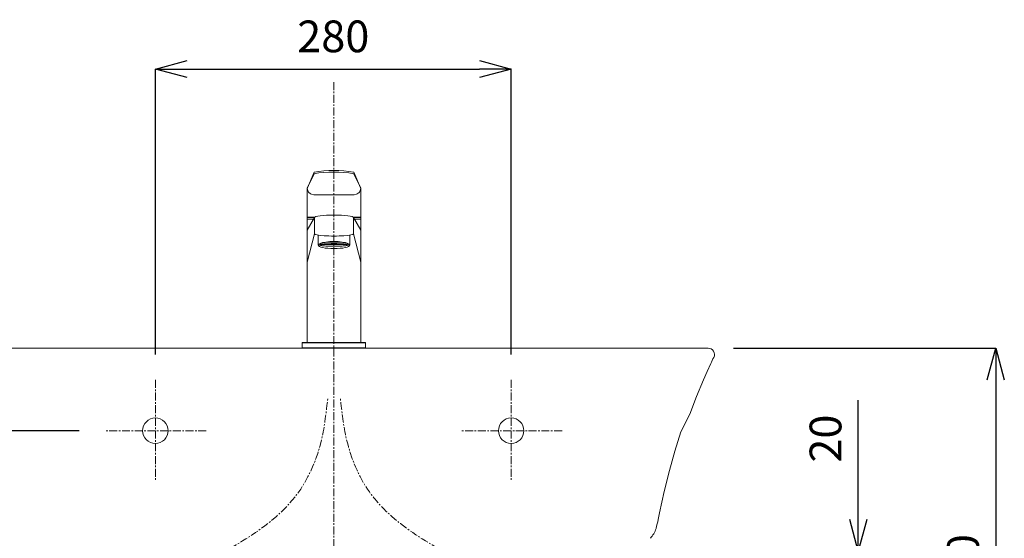
# Model space of a CAD drawing. Units: millimetres. Extents: x 119 to 4574, y 63 to 3213.
# Drawn here: x 1384 to 2159, y 1467 to 1875 of the extents above; entities that cross this region are included whole.
import ezdxf

# ---------------------------------------------------------------- set-up
doc = ezdxf.new("R2010")
doc.units = ezdxf.units.MM
doc.linetypes.add('CENTER1', pattern=[10, 6.25, -1.25, 1.25, -1.25])
doc.layers.get('0').update_dxf_attribs({"lineweight": 5})
for name, color, linetype, lineweight in [('中心線', 1, 'CENTER1', 0), ('寸法', 3, 'Continuous', 5), ('水栓', 2, 'Continuous', 15), ('洗面', 150, 'Continuous', 15)]:
    doc.layers.add(name, color=color, linetype=linetype, lineweight=lineweight)
doc.styles.add('japanese', font='romans.shx', dxfattribs={"bigfont": 'bigfont.shx'})
doc.dimstyles.new('KIHON', dxfattribs={"dimscale": 10, "dimtxt": 2.5, "dimasz": 2.5, "dimexe": 0, "dimexo": 2, "dimgap": 1, "dimtad": 1, "dimdec": 0, "dimdsep": 46, "dimtxsty": 'japanese', "dimblk": 'OPEN30', "dimcen": 2.5, "dimadec": 0, "dimazin": 0, "dimtfac": 1, "dimtdec": 0, "dimtmove": 0, "dimatfit": 0, "dimfxl": 1, "dimarcsym": 0})

# ---------------------------------------------------------------- blocks, each defined once
blk = doc.blocks.new('_Open30')
at = {"color": 0, "linetype": 'ByBlock', "lineweight": -2}
for p, q in [((-1, 0.268), (0, 0)), ((0, 0), (-1, -0.268)), ((0, 0), (-1, 0))]:
    blk.add_line(p, q, dxfattribs=at)
blk = doc.blocks.new('*D219')
at = {"layer": 'Defpoints', "color": 0}
for p in [(1335.83, 1616.62), (1272.32, 1551.62), (1450.83, 1551.62)]:
    blk.add_point(p, dxfattribs=at)
at = {"layer": '寸法', "color": 0, "lineweight": -2}
for p, q in [((1272.32, 1641.62), (1272.32, 1666.62)), ((1315.83, 1616.62), (1272.32, 1616.62)), ((1272.32, 1616.62), (1272.32, 1551.62)), ((1430.83, 1551.62), (1272.32, 1551.62)), ((1272.32, 1526.62), (1272.32, 1501.62))]:
    blk.add_line(p, q, dxfattribs=at)
at = {"layer": '寸法', "color": 0, "lineweight": -2, "xscale": 25, "yscale": 25, "zscale": 25}
for p, rotation in [((1272.32, 1616.62), 270), ((1272.32, 1551.62), 90)]:
    blk.add_blockref('_Open30', p, dxfattribs=dict(at, rotation=rotation))
at = {"layer": '寸法', "color": 0, "insert": (1249.82, 1584.12), "char_height": 25, "attachment_point": 5, "rotation": 90, "style": 'japanese'}
blk.add_mtext('65', dxfattribs=at)
blk = doc.blocks.new('*D220')
at = {"layer": 'Defpoints', "color": 0}
for p in [(1770.83, 1836.48), (1490.83, 1591.62), (1770.83, 1591.62)]:
    blk.add_point(p, dxfattribs=at)
at = {"layer": '寸法', "color": 0, "lineweight": -2}
for p, q in [((1490.83, 1611.62), (1490.83, 1836.48)), ((1515.83, 1836.48), (1745.83, 1836.48)), ((1770.83, 1611.62), (1770.83, 1836.48))]:
    blk.add_line(p, q, dxfattribs=at)
at = {"layer": '寸法', "color": 0, "lineweight": -2, "xscale": 25, "yscale": 25, "zscale": 25, "rotation": 180}
blk.add_blockref('_Open30', (1490.83, 1836.48), dxfattribs=at)
at = {"layer": '寸法', "color": 0, "lineweight": -2, "xscale": 25, "yscale": 25, "zscale": 25}
blk.add_blockref('_Open30', (1770.83, 1836.48), dxfattribs=at)
at = {"layer": '寸法', "color": 0, "insert": (1630.83, 1858.98), "char_height": 25, "attachment_point": 5, "style": 'japanese'}
blk.add_mtext('280', dxfattribs=at)
blk = doc.blocks.new('*D221')
at = {"layer": 'Defpoints', "color": 0}
for p in [(1981.4, 1456.62), (1981.4, 1436.62), (2043.94, 1436.62)]:
    blk.add_point(p, dxfattribs=at)
at = {"layer": '寸法', "color": 0, "lineweight": -2}
for p, q in [((2043.94, 1481.62), (2043.94, 1575.62)), ((2001.4, 1456.62), (2043.94, 1456.62)), ((2043.94, 1436.62), (2043.94, 1456.62)), ((2001.4, 1436.62), (2043.94, 1436.62)), ((2043.94, 1411.62), (2043.94, 1386.62))]:
    blk.add_line(p, q, dxfattribs=at)
at = {"layer": '寸法', "color": 0, "lineweight": -2, "xscale": 25, "yscale": 25, "zscale": 25}
for p, rotation in [((2043.94, 1456.62), 270), ((2043.94, 1436.62), 90)]:
    blk.add_blockref('_Open30', p, dxfattribs=dict(at, rotation=rotation))
at = {"layer": '寸法', "color": 0, "insert": (2021.44, 1545.38), "char_height": 25, "attachment_point": 5, "rotation": 90, "style": 'japanese'}
blk.add_mtext('20', dxfattribs=at)
blk = doc.blocks.new('*D193')
at = {"layer": 'Defpoints', "color": 0}
for p in [(1925.83, 1616.61), (1864.12, 1266.84), (2152.21, 1266.84)]:
    blk.add_point(p, dxfattribs=at)
at = {"layer": '寸法', "color": 0, "lineweight": -2}
for p, q in [((1945.83, 1616.61), (2152.21, 1616.61)), ((2152.21, 1591.61), (2152.21, 1291.84)), ((1884.12, 1266.84), (2152.21, 1266.84))]:
    blk.add_line(p, q, dxfattribs=at)
at = {"layer": '寸法', "color": 0, "lineweight": -2, "xscale": 25, "yscale": 25, "zscale": 25}
for p, rotation in [((2152.21, 1616.61), 90), ((2152.21, 1266.84), 270)]:
    blk.add_blockref('_Open30', p, dxfattribs=dict(at, rotation=rotation))
at = {"layer": '寸法', "color": 0, "insert": (2129.71, 1441.72), "char_height": 25, "attachment_point": 5, "rotation": 90, "style": 'japanese'}
blk.add_mtext('350', dxfattribs=at)
blk = doc.blocks.new('*D231')
at = {"layer": 'Defpoints', "color": 0}
for p in [(1335.83, 1616.62), (1272.32, 1551.62), (1450.83, 1551.62)]:
    blk.add_point(p, dxfattribs=at)
at = {"layer": '寸法', "color": 0, "lineweight": -2}
for p, q in [((1272.32, 1641.62), (1272.32, 1666.62)), ((1315.83, 1616.62), (1272.32, 1616.62)), ((1272.32, 1616.62), (1272.32, 1551.62)), ((1430.83, 1551.62), (1272.32, 1551.62)), ((1272.32, 1526.62), (1272.32, 1501.62))]:
    blk.add_line(p, q, dxfattribs=at)
at = {"layer": '寸法', "color": 0, "lineweight": -2, "xscale": 25, "yscale": 25, "zscale": 25}
for p, rotation in [((1272.32, 1616.62), 270), ((1272.32, 1551.62), 90)]:
    blk.add_blockref('_Open30', p, dxfattribs=dict(at, rotation=rotation))
at = {"layer": '寸法', "color": 0, "insert": (1249.82, 1584.12), "char_height": 25, "attachment_point": 5, "rotation": 90, "style": 'japanese'}
blk.add_mtext('65', dxfattribs=at)
blk = doc.blocks.new('*D232')
at = {"layer": 'Defpoints', "color": 0}
for p in [(1770.83, 1836.48), (1490.83, 1591.62), (1770.83, 1591.62)]:
    blk.add_point(p, dxfattribs=at)
at = {"layer": '寸法', "color": 0, "lineweight": -2}
for p, q in [((1490.83, 1611.62), (1490.83, 1836.48)), ((1515.83, 1836.48), (1745.83, 1836.48)), ((1770.83, 1611.62), (1770.83, 1836.48))]:
    blk.add_line(p, q, dxfattribs=at)
at = {"layer": '寸法', "color": 0, "lineweight": -2, "xscale": 25, "yscale": 25, "zscale": 25, "rotation": 180}
blk.add_blockref('_Open30', (1490.83, 1836.48), dxfattribs=at)
at = {"layer": '寸法', "color": 0, "lineweight": -2, "xscale": 25, "yscale": 25, "zscale": 25}
blk.add_blockref('_Open30', (1770.83, 1836.48), dxfattribs=at)
at = {"layer": '寸法', "color": 0, "insert": (1630.83, 1858.98), "char_height": 25, "attachment_point": 5, "style": 'japanese'}
blk.add_mtext('280', dxfattribs=at)
blk = doc.blocks.new('*D233')
at = {"layer": 'Defpoints', "color": 0}
for p in [(1981.4, 1456.62), (1981.4, 1436.62), (2043.94, 1436.62)]:
    blk.add_point(p, dxfattribs=at)
at = {"layer": '寸法', "color": 0, "lineweight": -2}
for p, q in [((2043.94, 1481.62), (2043.94, 1575.62)), ((2001.4, 1456.62), (2043.94, 1456.62)), ((2043.94, 1436.62), (2043.94, 1456.62)), ((2001.4, 1436.62), (2043.94, 1436.62)), ((2043.94, 1411.62), (2043.94, 1386.62))]:
    blk.add_line(p, q, dxfattribs=at)
at = {"layer": '寸法', "color": 0, "lineweight": -2, "xscale": 25, "yscale": 25, "zscale": 25}
for p, rotation in [((2043.94, 1456.62), 270), ((2043.94, 1436.62), 90)]:
    blk.add_blockref('_Open30', p, dxfattribs=dict(at, rotation=rotation))
at = {"layer": '寸法', "color": 0, "insert": (2021.44, 1545.38), "char_height": 25, "attachment_point": 5, "rotation": 90, "style": 'japanese'}
blk.add_mtext('20', dxfattribs=at)

msp = doc.modelspace()

# ---------------------------------------------------------------- linework, layer by layer
at = {"layer": '中心線'}
for p, q in [((1631.4, 1826.18), (1631.4, 658.84)), ((1490.83, 1591.62), (1490.83, 1511.62)), ((1490.83, 1591.62), (1490.83, 1511.62)), ((1770.83, 1591.62), (1770.83, 1511.62)), ((1770.83, 1591.62), (1770.83, 1511.62)), ((1530.83, 1551.62), (1450.83, 1551.62)), ((1530.83, 1551.62), (1450.83, 1551.62)), ((1810.83, 1551.62), (1730.83, 1551.62))]:
    msp.add_line(p, q, dxfattribs=at)
for points in [[(1481.51, 1346.45), (1483.21, 1371.52), (1487.14, 1429.37), (1559.54, 1460.25), (1606.07, 1500.63), (1622.51, 1540.54), (1625.32, 1566.39), (1626.51, 1577.29)], [(1781.4, 1346.45), (1779.69, 1371.52), (1775.77, 1429.37), (1703.37, 1460.25), (1656.84, 1500.63), (1640.4, 1540.54), (1637.58, 1566.39), (1636.4, 1577.29)]]:
    msp.add_open_spline(points, degree=3, knots=[0, 0, 0, 0, 70.435402, 162.569003, 209.31041, 254.436548, 287.35368, 287.35368, 287.35368, 287.35368], dxfattribs=at)
at = {"layer": '水栓'}
for points in [[(1610.39, 1742.77), (1615.69, 1754.05)], [(1610.42, 1742.86), (1615.69, 1755.34)], [(1652.37, 1742.86), (1647.1, 1755.34)], [(1652.4, 1742.77), (1647.1, 1754.05)], [(1610.34, 1742.47), (1610.5, 1741.82), (1610.58, 1741.58), (1610.77, 1740.9), (1611.06, 1740.24), (1611.44, 1739.62), (1611.9, 1739.07), (1612.43, 1738.59), (1613.03, 1738.2), (1613.68, 1737.89), (1615.59, 1737.3)], [(1610.34, 1621.13), (1610.34, 1742.47)], [(1615.59, 1737.3), (1647.2, 1737.3)], [(1652.45, 1742.47), (1652.29, 1741.82), (1652.21, 1741.58), (1652.02, 1740.9), (1651.73, 1740.24), (1651.35, 1739.62), (1650.89, 1739.07), (1650.36, 1738.59), (1649.76, 1738.2), (1649.11, 1737.89), (1647.2, 1737.3)], [(1652.45, 1621.13), (1652.45, 1742.47)], [(1610.34, 1719.87), (1616.01, 1719.87)], [(1610.34, 1719.58), (1616.01, 1719.58)], [(1616.01, 1719.52), (1610.34, 1709.47)], [(1610.34, 1718.37), (1615.37, 1718.37)], [(1616.01, 1719.52), (1616.01, 1706.68)], [(1646.78, 1719.87), (1652.45, 1719.87)], [(1646.78, 1719.58), (1652.45, 1719.58)], [(1646.78, 1719.52), (1652.45, 1709.47)], [(1646.78, 1719.52), (1646.78, 1706.68)], [(1647.43, 1718.37), (1652.45, 1718.37)], [(1610.34, 1684.34), (1616.01, 1706.68)], [(1619.01, 1697.66), (1619.01, 1705.64)], [(1643.78, 1697.66), (1643.78, 1705.64)], [(1646.78, 1706.68), (1652.45, 1684.34)], [(1606.48, 1616.61), (1606.48, 1621.13)], [(1606.48, 1621.13), (1656.31, 1621.13)], [(1606.48, 1620.92), (1656.31, 1620.92)], [(1656.31, 1616.61), (1656.31, 1621.13)], [(1606.48, 1616.81), (1656.31, 1616.81)], [(1606.48, 1616.61), (1656.31, 1616.61)]]:
    msp.add_lwpolyline(points, dxfattribs=at)
for points in [[(1647.1, 1755.34, 0.081649), (1615.69, 1755.34)], [(1647.1, 1754.05, 0.081649), (1615.69, 1754.05)], [(1610.42, 1742.86, 0.100222), (1610.34, 1742.47)], [(1652.45, 1742.47, 0.100222), (1652.37, 1742.86)]]:
    msp.add_lwpolyline(points, format="xyb", dxfattribs=at)
for centre, major_axis, ratio, start_param, end_param in [((1631.4, 1719.52), (-15.38, 0), 0.125023, 3.141593, 6.283185), ((1631.4, 1706.68), (-15.38, 0), 0.113913, 0, 3.141593), ((1631.4, 1697.86), (-12.39, 0), 0.224411, 3.104778, 6.320016)]:
    msp.add_ellipse(centre, major_axis=major_axis, ratio=ratio, start_param=start_param, end_param=end_param, dxfattribs=at)
for centre, major_axis, ratio in [((1631.4, 1697.66), (-12.39, 0), 0.208478), ((1631.4, 1697.94), (-11.39, 0), 0.092505), ((1631.4, 1697.66), (-10.39, 0), 0.069025)]:
    msp.add_ellipse(centre, major_axis=major_axis, ratio=ratio, dxfattribs=at)
at = {"layer": '洗面'}
for p, q in [((1618.76, 1616.61), (1335.83, 1616.62)), ((1925.83, 1616.61), (1335.83, 1616.62)), ((1924.96, 1598.12), (1927.95, 1604.48)), ((1922.08, 1591.7), (1924.96, 1598.12)), ((1916.62, 1578.59), (1922.08, 1591.7)), ((1911.39, 1564.73), (1916.62, 1578.59)), ((1904.35, 1550.72), (1911.39, 1564.73)), ((1899.71, 1535.61), (1904.35, 1550.72)), ((1895.5, 1520.38), (1899.71, 1535.61)), ((1891.36, 1503.71), (1895.5, 1520.38)), ((1887.62, 1486.95), (1891.36, 1503.71)), ((1886.52, 1481.62), (1887.62, 1486.95))]:
    msp.add_line(p, q, dxfattribs=at)
for centre in [(1490.83, 1551.62), (1770.83, 1551.62)]:
    msp.add_circle(centre, 10, dxfattribs=at)
for centre, radius, start, end in [((1925.83, 1611.61), 5, 332.91727, 89.99929), ((1969.54, 1587.51), 44.92, 150.93117, 157.80189), ((1826.55, 1492.6), 60.97, 342.89534, 349.62646), ((1865.75, 1480.32), 19.88, 317.27871, 343.46926)]:
    msp.add_arc(centre, radius, start, end, dxfattribs=at)

# ---------------------------------------------------------------- dimensions: what is measured, and where the dimension line sits
at = {"layer": '寸法'}
for picture in ['*D220', '*D232']:
    dim = msp.add_linear_dim(base=(1770.83, 1836.48), p1=(1490.83, 1591.62), p2=(1770.83, 1591.62), dimstyle='KIHON', dxfattribs=at)
    dim.commit()
    dim.dimension.update_dxf_attribs({"geometry": picture, "text_midpoint": (1630.83, 1858.98)})
for base, p1, p2, picture, middle in [((1272.32, 1551.62), (1335.83, 1616.62), (1450.83, 1551.62), '*D219', (1272.32, 1584.12)), ((1272.32, 1551.62), (1335.83, 1616.62), (1450.83, 1551.62), '*D231', (1272.32, 1584.12)), ((2043.94, 1436.62), (1981.4, 1456.62), (1981.4, 1436.62), '*D221', (2043.94, 1545.38)), ((2043.94, 1436.62), (1981.4, 1456.62), (1981.4, 1436.62), '*D233', (2043.94, 1545.38))]:
    dim = msp.add_linear_dim(base=base, p1=p1, p2=p2, angle=90, dimstyle='KIHON', dxfattribs=at)
    dim.commit()
    dim.dimension.update_dxf_attribs({"geometry": picture, "text_midpoint": middle, "dimtype": 160})
dim = msp.add_linear_dim(base=(2152.21, 1266.84), p1=(1925.83, 1616.61), p2=(1864.12, 1266.84), angle=90, dimstyle='KIHON', dxfattribs=at)
dim.commit()
dim.dimension.update_dxf_attribs({"geometry": '*D193', "text_midpoint": (2129.71, 1441.72)})

doc.saveas('drawing.dxf')
